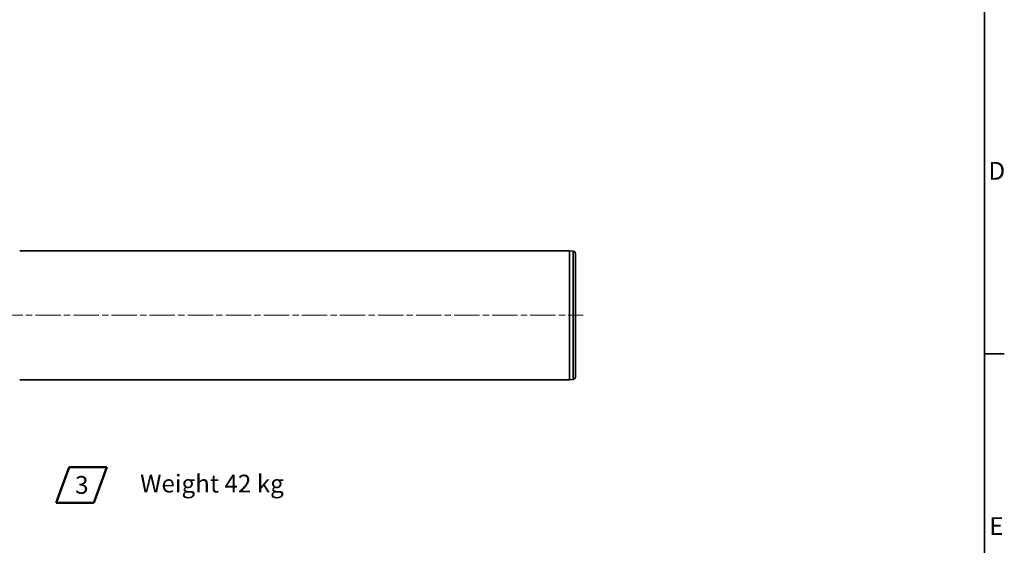
# Model space of a CAD drawing. Units: millimetres. Extents: x 31 to 2940, y 10 to 2075.
# Drawn here: x 1969 to 2940, y 512 to 1029 of the extents above; entities that cross this region are included whole.
import ezdxf
from ezdxf.enums import TextEntityAlignment as Align

# ---------------------------------------------------------------- set-up
doc = ezdxf.new("R2018")
doc.units = ezdxf.units.MM
doc.header["$LTSCALE"] = 5
doc.linetypes.add('CHAIN', pattern=[0.3543, 0.2362, -0.0295, 0.0591, -0.0295])
doc.linetypes.add('DASH_DOT', pattern=[0.182, 0.1181, -0.0295, 0.0049, -0.0295])
for name, color, linetype, lineweight in [('Border_0', 7, 'Continuous', 35), ('Border_2', 7, 'Continuous', 35), ('Centerline(ISO)', 7, 'DASH_DOT', 18), ('Sketch Geometry(ISO)', 7, 'Continuous', 35), ('Symbols(ISO)', 7, 'Continuous', 18), ('Visible Edges(ISO)', 7, 'Continuous', 35), ('Visible Tangent Edges(ISO)', 7, 'Continuous', 35)]:
    doc.layers.add(name, color=color, linetype=linetype, lineweight=lineweight)
doc.styles.add('Border_1', font='arial.ttf')
doc.styles.add('STANDARD-1', font='arial.ttf')
doc.styles.add('VBG-RF-ISO', font='arial.ttf')

# ---------------------------------------------------------------- blocks, each defined once
blk = doc.blocks.new('Borders Default Border')
at = {"layer": 'Border_0'}
blk.add_line((584, 140), (587.9, 140), dxfattribs=at)
at = {"layer": 'Border_0', "flags": 128}
blk.add_lwpolyline([(10, 10), (10, 410), (584, 410), (584, 10), (10, 10)], dxfattribs=at)
at = {"layer": 'Border_2', "char_height": 3.5, "attachment_point": 7, "style": 'Border_1'}
for s, insert in [('D', (584.78, 173.25)), ('E', (584.92, 103.25))]:
    blk.add_mtext(s, dxfattribs=dict(at, insert=insert))
blk = doc.blocks.new('Notruta')
at = {"layer": 'Sketch Geometry(ISO)', "color": 7, "linetype": 'Continuous', "lineweight": 50}
for p, q in [((-5, -3.5), (-2.45, 3.5)), ((-2.45, 3.5), (5, 3.5)), ((5, 3.5), (2.45, -3.5)), ((-5, -3.5), (2.45, -3.5))]:
    blk.add_line(p, q, dxfattribs=at)
at = {"layer": 'Symbols(ISO)', "color": 7, "style": 'STANDARD-1'}
blk.add_attdef('Ange_Notnummer', text='', height=3.5, dxfattribs=at).set_placement((0.06, 1.78), align=Align.TOP_CENTER)

msp = doc.modelspace()

# ---------------------------------------------------------------- linework, layer by layer
at = {"layer": 'Centerline(ISO)', "linetype": 'CHAIN', "ltscale": 21.168501}
msp.add_line((147.479, 738.119), (2524.479, 738.119), dxfattribs=at)
at = {"layer": 'Visible Edges(ISO)'}
for p, q in [((2510.979, 801.619), (1969.479, 801.619)), ((2510.979, 674.619), (2510.979, 801.619)), ((2510.979, 801.619), (2510.979, 674.619)), ((2514.697, 801.294), (2510.979, 801.619)), ((2516.979, 798.803), (2516.979, 677.435)), ((2510.979, 674.619), (1969.479, 674.619)), ((2514.697, 674.944), (2510.979, 674.619))]:
    msp.add_line(p, q, dxfattribs=at)
for centre, start, end in [((2514.479, 798.803), 0, 85), ((2514.479, 677.435), 275, 0)]:
    msp.add_arc(centre, 2.5, start, end, dxfattribs=at)
at = {"layer": 'Visible Tangent Edges(ISO)'}
msp.add_line((2514.697, 674.944), (2514.697, 801.294), dxfattribs=at)

# ---------------------------------------------------------------- block references
at = {"xscale": 5, "yscale": 5, "zscale": 5}
msp.add_blockref('Borders Default Border', (0, 0), dxfattribs=at)
ref = msp.add_blockref('Notruta', (2030.388, 570.874), dxfattribs=dict(xscale=5, yscale=5, zscale=5))
lines = msp.add_mtext('3', dxfattribs={"layer": 'Symbols(ISO)', "color": 7, "insert": (2030.704, 579.765), "char_height": 17.5, "attachment_point": 2, "style": 'STANDARD-1'})
ref.add_attrib('Ange_Notnummer', '', (2030.704, 579.765)).embed_mtext(lines)

# ---------------------------------------------------------------- texts
at = {"layer": 'Symbols(ISO)', "insert": (2088.155, 581.068), "char_height": 17.5, "width": 382.28157, "attachment_point": 1, "style": 'VBG-RF-ISO'}
msp.add_mtext('\\fArial|b0|i0;Weight 42 kg', dxfattribs=at)

doc.saveas('drawing.dxf')
